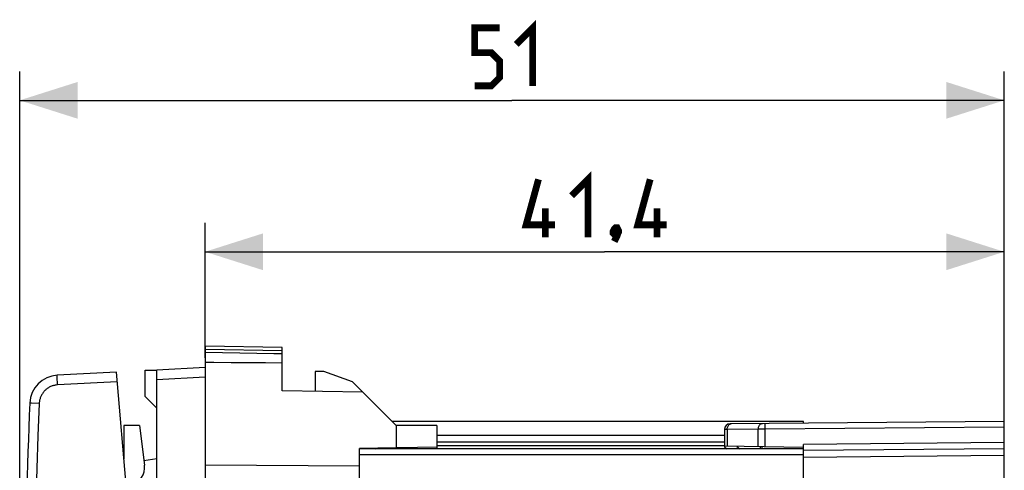
# Model space of a CAD drawing. Units: millimetres. Extents: x -79 to 23, y -24 to 40.
# Drawn here: x -79 to -28, y 17 to 40 of the extents above; entities that cross this region are included whole.
import ezdxf

# ---------------------------------------------------------------- set-up
doc = ezdxf.new("R2010")
doc.units = ezdxf.units.MM
doc.header["$LTSCALE"] = 16.335
doc.layers.get('0').update_dxf_attribs({"linetype": 'CONTINUOUS'})
for name, color, linetype in [('ASSI', 7, 'CONTINUOUS'), ('DRAFT', 7, 'CONTINUOUS'), ('SMUSSO', 7, 'CONTINUOUS')]:
    doc.layers.add(name, color=color, linetype=linetype)
doc.styles.get("Standard").update_dxf_attribs({"font": 'txt', "width": 0.8})
doc.dimstyles.new('DIMSTYLE_1', dxfattribs={"dimtxt": 3, "dimasz": 3, "dimexe": 1.5, "dimexo": 0.5, "dimgap": 0.75, "dimtad": 1, "dimtxsty": 'STANDARD', "dimblk": '_FILLED', "dimblk1": '_FILLED', "dimblk2": '_FILLED', "dimcen": 0.09, "dimazin": 2, "dimtfac": 1, "dimtofl": 0, "dimtmove": 0, "dimatfit": 3, "dimldrblk": '_FILLED', "dimfxl": 1, "dimtolj": 1, "dimarcsym": 0})

# ---------------------------------------------------------------- blocks, each defined once
blk = doc.blocks.new('_FILLED')
at = {"color": 0, "linetype": 'BYBLOCK'}
blk.add_solid([(0, 0), (-1, 0.317), (-1, -0.317)], dxfattribs=at)
blk = doc.blocks.new('*D2')
at = {"color": 7, "linetype": 'CONTINUOUS'}
for p, q in [((-78.833, 0.5), (-78.833, 37.727)), ((-27.833, 11.65), (-27.833, 37.727)), ((-78.833, 36.227), (-53.333, 36.227)), ((-27.833, 36.227), (-53.333, 36.227))]:
    blk.add_line(p, q, dxfattribs=at)
at = {"color": 7, "linetype": 'CONTINUOUS', "xscale": 3, "yscale": 3, "zscale": 3, "rotation": 180}
blk.add_blockref('_FILLED', (-78.833, 36.227), dxfattribs=at)
at = {"color": 7, "linetype": 'CONTINUOUS', "xscale": 3, "yscale": 3, "zscale": 3}
blk.add_blockref('_FILLED', (-27.833, 36.227), dxfattribs=at)
at = {"color": 7, "linetype": 'CONTINUOUS', "insert": (-53.333, 39.977), "char_height": 3, "width": 5.78571, "attachment_point": 2, "line_spacing_factor": 0.9}
blk.add_mtext('{\\ftxt;\\W0.0001;\\H0.0001;\\~}{\\ftxt;\\W1.2857142857;\\H3.0; }{\\ftxt;\\W0.0001;\\H0.0001;\\~}', dxfattribs=at)
blk = doc.blocks.new('*D3')
at = {"color": 7, "linetype": 'CONTINUOUS'}
for p, q in [((-69.233, 22.9), (-69.233, 29.89)), ((-27.833, 6.65), (-27.833, 29.89)), ((-69.233, 28.39), (-48.533, 28.39)), ((-27.833, 28.39), (-48.533, 28.39))]:
    blk.add_line(p, q, dxfattribs=at)
at = {"color": 7, "linetype": 'CONTINUOUS', "xscale": 3, "yscale": 3, "zscale": 3, "rotation": 180}
blk.add_blockref('_FILLED', (-69.233, 28.39), dxfattribs=at)
at = {"color": 7, "linetype": 'CONTINUOUS', "xscale": 3, "yscale": 3, "zscale": 3}
blk.add_blockref('_FILLED', (-27.833, 28.39), dxfattribs=at)
at = {"color": 7, "linetype": 'CONTINUOUS', "insert": (-48.533, 32.14), "char_height": 3, "width": 12.21429, "attachment_point": 2, "line_spacing_factor": 0.9}
blk.add_mtext('{\\ftxt;\\W0.0001;\\H0.0001;\\~}{\\ftxt;\\W2.7142857143;\\H3.0; }{\\ftxt;\\W0.0001;\\H0.0001;\\~}', dxfattribs=at)

msp = doc.modelspace()

# ---------------------------------------------------------------- linework, layer by layer
at = {"color": 7, "linetype": 'CONTINUOUS'}
for p, q in [((-69.233, 22.4), (-71.733, 22.269)), ((-71.733, 21.769), (-71.733, 22.269)), ((-69.233, 22.4), (-69.233, 21.9)), ((-72.625, 19.4), (-72.374, 17.349)), ((-42.333, 18.54), (-57.233, 18.54)), ((-60.235, 18.218), (-60.166, 18.234)), ((-59.368, 18.2), (-59.377, 18.241)), ((-42.333, 18.35), (-57.233, 18.35)), ((-72.402, 17.582), (-71.733, 17.7))]:
    msp.add_line(p, q, dxfattribs=at)
at = {"color": 250, "linetype": 'CONTINUOUS'}
for p, q in [((-69.233, 21.9), (-71.733, 21.769)), ((-60.279, 18.2), (-60.28, 18.209)), ((-60.23, 18.2), (-60.235, 18.218))]:
    msp.add_line(p, q, dxfattribs=at)
at = {"color": 7, "linetype": 'CONTINUOUS', "const_width": 0.35}
for points in [[(-53.118, 39.12), (-52.261, 39.977), (-52.261, 36.977)], [(-55.261, 36.977), (-54.404, 36.977), (-53.975, 37.406), (-53.975, 38.263), (-54.404, 38.692), (-55.261, 38.692), (-55.261, 39.977), (-53.975, 39.977)], [(-51.104, 29.783), (-52.604, 29.783), (-51.961, 32.14)], [(-50.247, 31.283), (-49.39, 32.14), (-49.39, 29.14)], [(-45.318, 29.783), (-46.818, 29.783), (-46.175, 32.14)], [(-51.604, 29.14), (-51.604, 30.64)], [(-45.818, 29.14), (-45.818, 30.64)], [(-47.89, 29.64), (-47.818, 29.497), (-47.818, 29.426), (-47.961, 29.283), (-48.033, 29.283), (-48.104, 29.354), (-48.104, 29.426), (-48.033, 29.569), (-47.961, 29.64), (-47.89, 29.64)], [(-47.818, 29.426), (-47.89, 29.212), (-48.033, 28.926)]]:
    msp.add_lwpolyline(points, dxfattribs=at)
at = {"color": 7, "linetype": 'CONTINUOUS'}
for centre, radius, start, end in [((-60.392, 18.9), 0.7, 270, 283), ((-73.366, 17.227), 1, 289.489, 7)]:
    msp.add_arc(centre, radius, start, end, dxfattribs=at)
at = {"layer": 'ASSI', "color": 7, "linetype": 'CONTINUOUS'}
for p, q in [((-69.233, 23.5), (-69.233, 22.4)), ((-65.233, 23.43), (-69.233, 23.5)), ((-68.331, 23.163), (-69.233, 23.18)), ((-67.437, 23.145), (-68.331, 23.163)), ((-66.55, 23.127), (-67.437, 23.145)), ((-65.233, 21.2), (-65.233, 23.43)), ((-66.993, 22.643), (-67.883, 22.651)), ((-66.109, 22.636), (-66.993, 22.643)), ((-65.233, 22.63), (-66.109, 22.636)), ((-73.825, 22.159), (-76.889, 21.999)), ((-73.033, 13.1), (-73.825, 22.159)), ((-63.533, 22.2), (-63.533, 21.17)), ((-63.083, 22.2), (-63.533, 22.2)), ((-61.589, 21.656), (-63.083, 22.2)), ((-61.589, 21.656), (-59.333, 19.4)), ((-61.06, 21.127), (-65.233, 21.2)), ((-38.233, 19.6), (-59.533, 19.6)), ((-59.333, 19.4), (-59.333, 18.248)), ((-57.233, 19.4), (-59.333, 19.4)), ((-57.233, 19.4), (-57.233, 18.2)), ((-27.833, 19.613), (-42.035, 19.489)), ((-38.233, 19.522), (-38.233, 19.6)), ((-27.833, -19.613), (-27.833, 19.613)), ((-42.333, 19.189), (-42.333, 18.3)), ((-38.233, 18.2), (-38.233, 18.422)), ((-59.333, 18.248), (-61.233, 18.215)), ((-61.233, -18.215), (-61.233, 18.215)), ((-38.233, 18.2), (-61.233, 18.2)), ((-59.233, 18.25), (-59.333, 18.252)), ((-57.233, 18.285), (-59.233, 18.25)), ((-59.233, 18.2), (-59.233, 18.25)), ((-38.233, 18.261), (-42.333, 18.332)), ((-42.333, 18.3), (-42.198, 18.2)), ((-40.483, 18.3), (-40.483, 18.2)), ((-40.383, 18.2), (-40.383, 18.302)), ((-38.233, 18.122), (-27.833, 18.213)), ((-38.233, -4.6), (-38.233, 18.2))]:
    msp.add_line(p, q, dxfattribs=at)
at = {"layer": 'ASSI', "color": 250, "linetype": 'CONTINUOUS'}
for p, q in [((-65.233, 23.263), (-69.233, 23.333)), ((-76.889, 21.882), (-76.89, 21.916)), ((-76.887, 21.82), (-76.889, 21.882)), ((-76.884, 21.749), (-76.887, 21.82)), ((-76.88, 21.67), (-76.884, 21.749)), ((-76.876, 21.586), (-76.88, 21.67)), ((-76.872, 21.499), (-76.876, 21.586)), ((-73.782, 21.661), (-76.872, 21.499)), ((-77.819, 20.542), (-78.229, 20.559)), ((-40.226, 19.32), (-40.226, 19.417)), ((-42.333, 18.89), (-57.233, 18.89)), ((-42.186, 19.19), (-42.333, 19.189)), ((-40.574, 19.204), (-42.186, 19.19)), ((-42.186, 19.19), (-42.186, 18.33)), ((-40.225, 19.205), (-40.574, 19.204)), ((-40.574, 18.302), (-40.574, 19.204)), ((-40.225, 19.205), (-40.226, 19.32)), ((-27.833, 19.313), (-40.225, 19.205)), ((-40.225, 18.296), (-40.225, 19.205)), ((-27.833, 18.513), (-38.233, 18.422)), ((-73.433, 17.933), (-73.455, 17.933)), ((-61.233, 18.21), (-60.274, 18.21)), ((-38.233, 17.884), (-61.233, 17.884)), ((-59.37, 18.21), (-59.233, 18.21)), ((-57.233, 18.21), (-42.211, 18.21)), ((-41.693, 18.321), (-41.529, 18.2)), ((-40.383, 18.21), (-38.233, 18.21)), ((-38.233, 17.766), (-27.833, 17.857)), ((-69.233, 17.359), (-61.233, 17.314))]:
    msp.add_line(p, q, dxfattribs=at)
at = {"layer": 'ASSI', "color": 7, "linetype": 'CONTINUOUS'}
for points in [[(-65.233, 23.1), (-65.67, 23.109), (-66.55, 23.127)], [(-67.883, 22.651), (-68.781, 22.659), (-69.233, 22.663)]]:
    msp.add_lwpolyline(points, dxfattribs=at)
at = {"layer": 'ASSI', "color": 250, "linetype": 'CONTINUOUS'}
for points in [[(-76.89, 21.916), (-76.89, 21.945), (-76.891, 21.958), (-76.891, 21.968), (-76.891, 21.978), (-76.891, 21.985), (-76.89, 21.991), (-76.89, 21.995), (-76.89, 21.998), (-76.889, 21.999)], [(-76.872, 21.499), (-76.913, 21.496), (-76.954, 21.492), (-76.994, 21.485), (-77.034, 21.477), (-77.074, 21.468), (-77.114, 21.457), (-77.153, 21.444), (-77.191, 21.429), (-77.229, 21.413), (-77.266, 21.396), (-77.302, 21.377), (-77.338, 21.356), (-77.372, 21.334), (-77.406, 21.311), (-77.439, 21.286), (-77.471, 21.26), (-77.501, 21.232), (-77.531, 21.204), (-77.559, 21.174), (-77.586, 21.143), (-77.612, 21.111), (-77.636, 21.078), (-77.659, 21.044), (-77.681, 21.009), (-77.701, 20.974), (-77.719, 20.937), (-77.736, 20.9), (-77.752, 20.862), (-77.766, 20.823), (-77.779, 20.784), (-77.789, 20.745), (-77.799, 20.705), (-77.806, 20.664), (-77.812, 20.624), (-77.816, 20.583), (-77.819, 20.542)], [(-78.229, 20.559), (-78.306, 20.562), (-78.309, 20.562), (-78.31, 20.562)], [(-77.819, 20.542), (-77.885, 18.86), (-77.946, 17.177), (-78.001, 15.494), (-78.05, 13.812), (-78.094, 12.129), (-78.132, 10.446), (-78.164, 8.763), (-78.191, 7.079), (-78.212, 5.396), (-78.227, 3.713), (-78.237, 2.029), (-78.241, 0.345)], [(-42.186, 19.19), (-42.184, 19.229), (-42.179, 19.267), (-42.171, 19.304), (-42.159, 19.339), (-42.143, 19.372), (-42.125, 19.401), (-42.105, 19.427), (-42.082, 19.449), (-42.057, 19.466), (-42.031, 19.479), (-42.004, 19.487), (-41.977, 19.49)], [(-40.574, 19.204), (-40.572, 19.243), (-40.567, 19.281), (-40.558, 19.318), (-40.546, 19.353), (-40.531, 19.386), (-40.513, 19.415), (-40.493, 19.441), (-40.47, 19.463), (-40.445, 19.48), (-40.419, 19.493), (-40.392, 19.501), (-40.365, 19.504)], [(-40.226, 19.417), (-40.226, 19.465), (-40.226, 19.482), (-40.225, 19.495), (-40.225, 19.502), (-40.225, 19.505)]]:
    msp.add_lwpolyline(points, dxfattribs=at)
at = {"layer": 'ASSI', "color": 7, "linetype": 'CONTINUOUS'}
for centre, radius, start, end in [((-76.811, 20.501), 1.5, 92.9993, 177.6438), ((421.267, 0), 500, 177.64305, 179.96011), ((-42.033, 19.189), 0.3, 90.5013, 180), ((-73.733, 17.933), 0.3, 0, 25)]:
    msp.add_arc(centre, radius, start, end, dxfattribs=at)
at = {"layer": 'DRAFT', "color": 7, "linetype": 'CONTINUOUS'}
for p, q in [((-71.733, 13.226), (-71.733, 21.769)), ((-69.233, 21.9), (-69.233, 13.217)), ((-72.333, 20.9), (-71.75, 20.318)), ((-71.733, 20.317), (-71.75, 20.318)), ((-73.433, 19.4), (-73.433, 17.672)), ((-72.625, 19.4), (-73.433, 19.4))]:
    msp.add_line(p, q, dxfattribs=at)
at = {"layer": 'SMUSSO', "color": 7, "linetype": 'CONTINUOUS'}
for p, q in [((-72.333, 20.9), (-72.333, 22.269)), ((-72.333, 22.269), (-71.733, 22.269))]:
    msp.add_line(p, q, dxfattribs=at)

# ---------------------------------------------------------------- dimensions: what is measured, and where the dimension line sits
at = {"color": 7, "linetype": 'CONTINUOUS'}
dim = msp.add_linear_dim(base=(-78.833, 36.227), p1=(-27.833, 11.15), p2=(-78.833, 0), angle=180, text='{\\ftxt;\\W0.0001;\\H0.0001;\\~}{\\ftxt;\\W1.2857142857;\\H3.0; }{\\ftxt;\\W0.0001;\\H0.0001;\\~}', dimstyle='DIMSTYLE_1', dxfattribs=at)
dim.commit()
dim.dimension.update_dxf_attribs({"geometry": '*D2', "text_midpoint": (-53.761, 36.227), "dimtype": 160})
dim = msp.add_linear_dim(base=(-27.833, 28.39), p1=(-69.233, 22.4), p2=(-27.833, 6.15), text='{\\ftxt;\\W0.0001;\\H0.0001;\\~}{\\ftxt;\\W2.7142857143;\\H3.0; }{\\ftxt;\\W0.0001;\\H0.0001;\\~}', dimstyle='DIMSTYLE_1', dxfattribs=at)
dim.commit()
dim.dimension.update_dxf_attribs({"geometry": '*D3', "text_midpoint": (-48.961, 28.39), "dimtype": 160})

doc.saveas('drawing.dxf')
